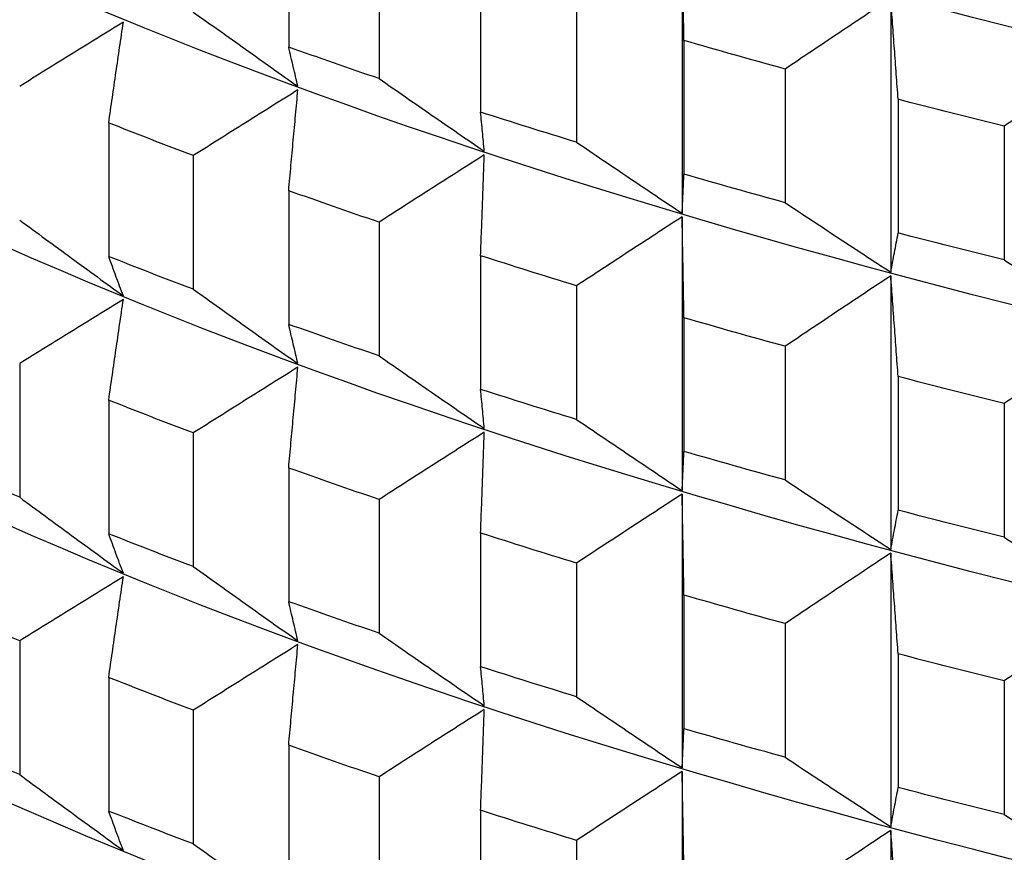
# Model space of a CAD drawing. Units: millimetres. Extents: x 62 to 427, y 82 to 422.
# Drawn here: x 124 to 126, y 98 to 100 of the extents above; entities that cross this region are included whole.
import ezdxf

# ---------------------------------------------------------------- set-up
doc = ezdxf.new("R2010")
doc.units = ezdxf.units.MM

msp = doc.modelspace()

# ---------------------------------------------------------------- linework, layer by layer
at = {"lineweight": 30, "extrusion": (0, 1, -2.22045e-16)}
for p, q in [((124.2104, 100.0257), (124.2104, 99.7517)), ((124.3957, 99.9611), (124.3957, 99.6872)), ((125.0165, 99.972), (125.0165, 99.4112)), ((124.6037, 99.8924), (124.6037, 99.6184)), ((125.4439, 99.8513), (125.4439, 99.2905)), ((124.8003, 99.8307), (124.8003, 99.5568)), ((125.0203, 99.7653), (125.0203, 99.4914)), ((125.2276, 99.7067), (125.2276, 99.4328)), ((125.459, 99.6447), (125.459, 99.3708)), ((123.8416, 99.5965), (123.8416, 99.3226)), ((125.6766, 99.5895), (125.6766, 99.3155)), ((124.015, 99.5292), (124.015, 99.2553)), ((124.2104, 99.4574), (124.2104, 99.1835)), ((124.3957, 99.3928), (124.3957, 99.1189)), ((125.0165, 99.4037), (125.0165, 98.8429)), ((124.6037, 99.3241), (124.6037, 99.0502)), ((125.4439, 99.283), (125.4439, 98.7222)), ((124.8003, 99.2625), (124.8003, 98.9886)), ((125.0203, 99.197), (125.0203, 98.9231)), ((125.2276, 99.1385), (125.2276, 98.8646)), ((123.6593, 99.103), (123.6593, 98.8291)), ((125.459, 99.0765), (125.459, 98.8026)), ((123.8416, 99.0283), (123.8416, 98.7544)), ((125.6766, 99.0212), (125.6766, 98.7473)), ((124.015, 98.961), (124.015, 98.6871)), ((124.2104, 98.8892), (124.2104, 98.6152)), ((125.0165, 98.8355), (125.0165, 98.2747)), ((124.3957, 98.8246), (124.3957, 98.5507)), ((124.6037, 98.7559), (124.6037, 98.4819)), ((125.4439, 98.7148), (125.4439, 98.154)), ((124.8003, 98.6942), (124.8003, 98.4203)), ((125.0203, 98.6288), (125.0203, 98.3549)), ((125.2276, 98.5702), (125.2276, 98.2963)), ((123.6593, 98.5347), (123.6593, 98.2608)), ((125.459, 98.5082), (125.459, 98.2343)), ((123.8416, 98.46), (123.8416, 98.1861)), ((125.6766, 98.4529), (125.6766, 98.179)), ((124.015, 98.3927), (124.015, 98.1188)), ((124.2104, 98.3209), (124.2104, 98.047)), ((125.0165, 98.2672), (125.0165, 97.7064)), ((124.3957, 98.2563), (124.3957, 97.9824)), ((124.6037, 98.1876), (124.6037, 97.9137)), ((125.4439, 98.1465), (125.4439, 97.5857)), ((124.8003, 98.126), (124.8003, 97.8521))]:
    msp.add_line(p, q, dxfattribs=at)
at = {"lineweight": 30, "extrusion": (2.24208e-44, -2.22045e-16, -1)}
for centre, major_axis, start_param, end_param in [((133.1119, 102.8699), (-11.3461, 0), -2.530727, -0.310706), ((133.1119, 102.3016), (-11.3461, 0), -2.530727, -0.310706), ((133.1119, 102.1544), (-11.5, 0), -0.867744, -0.842679), ((133.1119, 101.8805), (-11.5, 0), -0.763024, -0.737959), ((133.1119, 101.8805), (-11.5, 0), -0.867744, -0.842679), ((133.1119, 101.5862), (-11.5, 0), -0.763024, -0.737959), ((133.1119, 101.5862), (-11.5, 0), -0.867744, -0.842679), ((133.1119, 101.3123), (-11.5, 0), -0.763024, -0.737959), ((133.1119, 100.744), (-11.5, 0), -0.605945, -0.580879), ((133.1119, 101.3123), (-11.5, 0), -0.867744, -0.842679), ((133.1119, 101.0179), (-11.5, 0), -0.763024, -0.737959), ((133.1119, 100.4497), (-11.5, 0), -0.605945, -0.580879), ((133.1119, 101.0179), (-11.5, 0), -0.867744, -0.842679), ((133.1119, 100.744), (-11.5, 0), -0.763024, -0.737959), ((133.1119, 99.4603), (-11.3461, 0), -2.530727, -0.310706), ((133.1119, 100.1758), (-11.5, 0), -0.605945, -0.580879), ((133.1119, 100.744), (-11.5, 0), -0.867744, -0.842679), ((133.1119, 100.4497), (-11.5, 0), -0.763024, -0.737959)]:
    msp.add_ellipse(centre, major_axis=major_axis, ratio=0.292372, start_param=start_param, end_param=end_param, dxfattribs=at)
at = {"lineweight": 30, "extrusion": (1.12104e-44, -2.22045e-16, -1)}
for centre in [(133.1119, 101.7334), (133.1119, 101.1651), (133.1119, 100.5968), (133.1119, 100.0286)]:
    msp.add_ellipse(centre, major_axis=(-11.3461, 0), ratio=0.292372, start_param=-2.530727, end_param=-0.310706, dxfattribs=at)
at = {"lineweight": 30, "extrusion": (0, -2.22045e-16, -1)}
for centre, start_param, end_param in [((133.1119, 102.1544), -0.815384, -0.790319), ((133.1119, 101.5862), -0.658305, -0.633239), ((133.1119, 101.8805), -0.815384, -0.790319), ((133.1119, 101.3123), -0.658305, -0.633239), ((133.1119, 101.5862), -0.815384, -0.790319), ((133.1119, 101.0179), -0.658305, -0.633239), ((133.1119, 101.3123), -0.815384, -0.790319), ((133.1119, 100.744), -0.658305, -0.633239), ((133.1119, 101.0179), -0.815384, -0.790319), ((133.1119, 100.4497), -0.658305, -0.633239), ((133.1119, 100.744), -0.815384, -0.790319), ((133.1119, 100.1758), -0.658305, -0.633239)]:
    msp.add_ellipse(centre, major_axis=(-11.5, 0), ratio=0.292372, start_param=start_param, end_param=end_param, dxfattribs=at)
at = {"lineweight": 30, "extrusion": (-2.24208e-44, -2.22045e-16, -1)}
for centre in [(133.1119, 101.8805), (133.1119, 101.5862), (133.1119, 101.3123), (133.1119, 101.0179), (133.1119, 100.744), (133.1119, 100.4497)]:
    msp.add_ellipse(centre, major_axis=(-11.5, 0), ratio=0.292372, start_param=-0.710664, end_param=-0.685599, dxfattribs=at)
at = {"lineweight": 30}
for points, knots in [([(125.0203, 99.7653), (125.0199, 99.7825), (125.0196, 99.7998), (125.0193, 99.817), (125.019, 99.8343), (125.0187, 99.8515), (125.0184, 99.8688), (125.0181, 99.886), (125.0177, 99.9032), (125.0174, 99.9204), (125.0171, 99.9376), (125.0168, 99.9548), (125.0165, 99.972)], [0, 0, 0, 0, 0.0658085, 0.0658085, 0.0658085, 0.1316229, 0.1316229, 0.1316229, 0.1974428, 0.1974428, 0.1974428, 0.2632676, 0.2632676, 0.2632676, 0.2632676]), ([(125.6766, 99.8838), (125.6945, 99.8721), (125.7125, 99.8605), (125.7304, 99.8489), (125.7484, 99.8373), (125.7664, 99.8257), (125.7843, 99.8141), (125.8023, 99.8025), (125.8203, 99.7909), (125.8383, 99.7794), (125.8563, 99.7678), (125.8744, 99.7563), (125.8924, 99.7447)], [0, 0, 0, 0, 0.0658085, 0.0658085, 0.0658085, 0.1316229, 0.1316229, 0.1316229, 0.1974428, 0.1974428, 0.1974428, 0.2632676, 0.2632676, 0.2632676, 0.2632676]), ([(125.4439, 99.8513), (125.4259, 99.8393), (125.4078, 99.8273), (125.3898, 99.8153), (125.3717, 99.8033), (125.3537, 99.7912), (125.3356, 99.7792), (125.3176, 99.7671), (125.2996, 99.7551), (125.2816, 99.743), (125.2636, 99.7309), (125.2456, 99.7188), (125.2276, 99.7067)], [0, 0, 0, 0, 0.0658248, 0.0658248, 0.0658248, 0.1316447, 0.1316447, 0.1316447, 0.1974591, 0.1974591, 0.1974591, 0.2632676, 0.2632676, 0.2632676, 0.2632676]), ([(125.459, 99.6447), (125.4578, 99.662), (125.4565, 99.6792), (125.4553, 99.6965), (125.454, 99.7137), (125.4527, 99.7309), (125.4515, 99.7481), (125.4502, 99.7654), (125.449, 99.7826), (125.4477, 99.7997), (125.4465, 99.8169), (125.4452, 99.8341), (125.4439, 99.8513)], [0, 0, 0, 0, 0.0658085, 0.0658085, 0.0658085, 0.1316229, 0.1316229, 0.1316229, 0.1974428, 0.1974428, 0.1974428, 0.2632676, 0.2632676, 0.2632676, 0.2632676]), ([(124.015, 99.8236), (124.0328, 99.8108), (124.0507, 99.7981), (124.0685, 99.7854), (124.0863, 99.7727), (124.1042, 99.76), (124.122, 99.7473), (124.1399, 99.7346), (124.1577, 99.7219), (124.1756, 99.7092), (124.1935, 99.6966), (124.2114, 99.6839), (124.2293, 99.6713)], [0, 0, 0, 0, 0.0658085, 0.0658085, 0.0658085, 0.1316229, 0.1316229, 0.1316229, 0.1974428, 0.1974428, 0.1974428, 0.2632676, 0.2632676, 0.2632676, 0.2632676]), ([(123.8717, 99.8026), (123.8539, 99.7917), (123.8362, 99.7808), (123.8185, 99.7699), (123.8008, 99.759), (123.783, 99.748), (123.7653, 99.7371), (123.7476, 99.7262), (123.73, 99.7152), (123.7123, 99.7042), (123.6946, 99.6932), (123.6769, 99.6822), (123.6593, 99.6712)], [0, 0, 0, 0, 0.0658248, 0.0658248, 0.0658248, 0.1316447, 0.1316447, 0.1316447, 0.1974591, 0.1974591, 0.1974591, 0.2632676, 0.2632676, 0.2632676, 0.2632676]), ([(123.8416, 99.5965), (123.8441, 99.6137), (123.8466, 99.631), (123.8491, 99.6481), (123.8516, 99.6653), (123.8541, 99.6825), (123.8566, 99.6997), (123.8591, 99.7169), (123.8616, 99.734), (123.8641, 99.7512), (123.8666, 99.7683), (123.8692, 99.7855), (123.8717, 99.8026)], [0, 0, 0, 0, 0.0658085, 0.0658085, 0.0658085, 0.1316229, 0.1316229, 0.1316229, 0.1974428, 0.1974428, 0.1974428, 0.2632676, 0.2632676, 0.2632676, 0.2632676]), ([(124.2293, 99.6713), (124.2277, 99.6779), (124.2261, 99.6846), (124.2246, 99.6913), (124.223, 99.6979), (124.2214, 99.7046), (124.2198, 99.7113), (124.2183, 99.718), (124.2167, 99.7247), (124.2151, 99.7315), (124.2136, 99.7382), (124.212, 99.745), (124.2104, 99.7517)], [0, 0, 0, 0, 0.0658248, 0.0658248, 0.0658248, 0.1316447, 0.1316447, 0.1316447, 0.1974591, 0.1974591, 0.1974591, 0.2632676, 0.2632676, 0.2632676, 0.2632676]), ([(125.8924, 99.7373), (125.8744, 99.725), (125.8563, 99.7128), (125.8383, 99.7005), (125.8203, 99.6882), (125.8023, 99.6759), (125.7843, 99.6635), (125.7664, 99.6512), (125.7484, 99.6389), (125.7304, 99.6265), (125.7125, 99.6142), (125.6945, 99.6018), (125.6766, 99.5895)], [0, 0, 0, 0, 0.0658248, 0.0658248, 0.0658248, 0.1316447, 0.1316447, 0.1316447, 0.1974591, 0.1974591, 0.1974591, 0.2632676, 0.2632676, 0.2632676, 0.2632676]), ([(124.3957, 99.6872), (124.4136, 99.6747), (124.4315, 99.6623), (124.4495, 99.6498), (124.4674, 99.6374), (124.4854, 99.6249), (124.5033, 99.6125), (124.5213, 99.6001), (124.5393, 99.5877), (124.5572, 99.5753), (124.5752, 99.563), (124.5932, 99.5506), (124.6112, 99.5382)], [0, 0, 0, 0, 0.0658085, 0.0658085, 0.0658085, 0.1316229, 0.1316229, 0.1316229, 0.1974428, 0.1974428, 0.1974428, 0.2632676, 0.2632676, 0.2632676, 0.2632676]), ([(124.2293, 99.6639), (124.2114, 99.6527), (124.1935, 99.6415), (124.1756, 99.6303), (124.1577, 99.6191), (124.1399, 99.6079), (124.122, 99.5967), (124.1042, 99.5855), (124.0863, 99.5743), (124.0685, 99.563), (124.0507, 99.5518), (124.0328, 99.5405), (124.015, 99.5292)], [0, 0, 0, 0, 0.0658248, 0.0658248, 0.0658248, 0.1316447, 0.1316447, 0.1316447, 0.1974591, 0.1974591, 0.1974591, 0.2632676, 0.2632676, 0.2632676, 0.2632676]), ([(124.2104, 99.4574), (124.212, 99.4747), (124.2136, 99.4919), (124.2151, 99.5091), (124.2167, 99.5263), (124.2183, 99.5436), (124.2198, 99.5608), (124.2214, 99.578), (124.223, 99.5952), (124.2246, 99.6123), (124.2261, 99.6295), (124.2277, 99.6467), (124.2293, 99.6639)], [0, 0, 0, 0, 0.0658085, 0.0658085, 0.0658085, 0.1316229, 0.1316229, 0.1316229, 0.1974428, 0.1974428, 0.1974428, 0.2632676, 0.2632676, 0.2632676, 0.2632676]), ([(124.6112, 99.5382), (124.6106, 99.5448), (124.61, 99.5515), (124.6093, 99.5581), (124.6087, 99.5648), (124.6081, 99.5714), (124.6075, 99.5781), (124.6068, 99.5848), (124.6062, 99.5915), (124.6056, 99.5982), (124.6049, 99.605), (124.6043, 99.6117), (124.6037, 99.6184)], [0, 0, 0, 0, 0.0658248, 0.0658248, 0.0658248, 0.1316447, 0.1316447, 0.1316447, 0.1974591, 0.1974591, 0.1974591, 0.2632676, 0.2632676, 0.2632676, 0.2632676]), ([(124.8003, 99.5568), (124.8182, 99.5446), (124.8362, 99.5324), (124.8542, 99.5203), (124.8722, 99.5081), (124.8902, 99.496), (124.9082, 99.4838), (124.9263, 99.4717), (124.9443, 99.4596), (124.9623, 99.4474), (124.9804, 99.4353), (124.9984, 99.4232), (125.0165, 99.4112)], [0, 0, 0, 0, 0.0658085, 0.0658085, 0.0658085, 0.1316229, 0.1316229, 0.1316229, 0.1974428, 0.1974428, 0.1974428, 0.2632676, 0.2632676, 0.2632676, 0.2632676]), ([(124.6112, 99.5308), (124.5932, 99.5193), (124.5752, 99.5079), (124.5572, 99.4964), (124.5393, 99.485), (124.5213, 99.4735), (124.5033, 99.462), (124.4854, 99.4505), (124.4674, 99.439), (124.4495, 99.4275), (124.4315, 99.4159), (124.4136, 99.4044), (124.3957, 99.3928)], [0, 0, 0, 0, 0.0658248, 0.0658248, 0.0658248, 0.1316447, 0.1316447, 0.1316447, 0.1974591, 0.1974591, 0.1974591, 0.2632676, 0.2632676, 0.2632676, 0.2632676]), ([(124.6037, 99.3241), (124.6043, 99.3414), (124.6049, 99.3586), (124.6056, 99.3759), (124.6062, 99.3931), (124.6068, 99.4104), (124.6075, 99.4276), (124.6081, 99.4448), (124.6087, 99.462), (124.6093, 99.4792), (124.61, 99.4964), (124.6106, 99.5136), (124.6112, 99.5308)], [0, 0, 0, 0, 0.0658085, 0.0658085, 0.0658085, 0.1316229, 0.1316229, 0.1316229, 0.1974428, 0.1974428, 0.1974428, 0.2632676, 0.2632676, 0.2632676, 0.2632676]), ([(125.0165, 99.4112), (125.0168, 99.4178), (125.0171, 99.4244), (125.0174, 99.4311), (125.0177, 99.4377), (125.0181, 99.4444), (125.0184, 99.4511), (125.0187, 99.4577), (125.019, 99.4644), (125.0193, 99.4712), (125.0196, 99.4779), (125.0199, 99.4846), (125.0203, 99.4914)], [0, 0, 0, 0, 0.0658248, 0.0658248, 0.0658248, 0.1316447, 0.1316447, 0.1316447, 0.1974591, 0.1974591, 0.1974591, 0.2632676, 0.2632676, 0.2632676, 0.2632676]), ([(125.2276, 99.4328), (125.2456, 99.4209), (125.2636, 99.409), (125.2816, 99.3971), (125.2996, 99.3852), (125.3176, 99.3733), (125.3356, 99.3615), (125.3537, 99.3496), (125.3717, 99.3378), (125.3898, 99.3259), (125.4078, 99.3141), (125.4259, 99.3023), (125.4439, 99.2905)], [0, 0, 0, 0, 0.0658085, 0.0658085, 0.0658085, 0.1316229, 0.1316229, 0.1316229, 0.1974428, 0.1974428, 0.1974428, 0.2632676, 0.2632676, 0.2632676, 0.2632676]), ([(123.6593, 99.3973), (123.6769, 99.3843), (123.6946, 99.3713), (123.7123, 99.3583), (123.73, 99.3453), (123.7476, 99.3324), (123.7653, 99.3194), (123.783, 99.3064), (123.8008, 99.2935), (123.8185, 99.2806), (123.8362, 99.2676), (123.8539, 99.2547), (123.8717, 99.2418)], [0, 0, 0, 0, 0.0658085, 0.0658085, 0.0658085, 0.1316229, 0.1316229, 0.1316229, 0.1974428, 0.1974428, 0.1974428, 0.2632676, 0.2632676, 0.2632676, 0.2632676]), ([(125.0165, 99.4037), (124.9984, 99.392), (124.9804, 99.3803), (124.9623, 99.3685), (124.9443, 99.3568), (124.9263, 99.345), (124.9082, 99.3333), (124.8902, 99.3215), (124.8722, 99.3097), (124.8542, 99.2979), (124.8362, 99.2861), (124.8182, 99.2743), (124.8003, 99.2625)], [0, 0, 0, 0, 0.0658248, 0.0658248, 0.0658248, 0.1316447, 0.1316447, 0.1316447, 0.1974591, 0.1974591, 0.1974591, 0.2632676, 0.2632676, 0.2632676, 0.2632676]), ([(125.0203, 99.197), (125.0199, 99.2143), (125.0196, 99.2316), (125.0193, 99.2488), (125.019, 99.266), (125.0187, 99.2833), (125.0184, 99.3005), (125.0181, 99.3177), (125.0177, 99.3349), (125.0174, 99.3521), (125.0171, 99.3693), (125.0168, 99.3865), (125.0165, 99.4037)], [0, 0, 0, 0, 0.0658085, 0.0658085, 0.0658085, 0.1316229, 0.1316229, 0.1316229, 0.1974428, 0.1974428, 0.1974428, 0.2632676, 0.2632676, 0.2632676, 0.2632676]), ([(125.4439, 99.2905), (125.4452, 99.2971), (125.4465, 99.3037), (125.4477, 99.3104), (125.449, 99.3171), (125.4502, 99.3237), (125.4515, 99.3304), (125.4527, 99.3371), (125.454, 99.3439), (125.4553, 99.3506), (125.4565, 99.3573), (125.4578, 99.3641), (125.459, 99.3708)], [0, 0, 0, 0, 0.0658248, 0.0658248, 0.0658248, 0.1316447, 0.1316447, 0.1316447, 0.1974591, 0.1974591, 0.1974591, 0.2632676, 0.2632676, 0.2632676, 0.2632676]), ([(123.8717, 99.2418), (123.8692, 99.2485), (123.8666, 99.2551), (123.8641, 99.2618), (123.8616, 99.2685), (123.8591, 99.2753), (123.8566, 99.282), (123.8541, 99.2887), (123.8516, 99.2955), (123.8491, 99.3023), (123.8466, 99.309), (123.8441, 99.3158), (123.8416, 99.3226)], [0, 0, 0, 0, 0.0658248, 0.0658248, 0.0658248, 0.1316447, 0.1316447, 0.1316447, 0.1974591, 0.1974591, 0.1974591, 0.2632676, 0.2632676, 0.2632676, 0.2632676]), ([(125.6766, 99.3155), (125.6945, 99.3039), (125.7125, 99.2923), (125.7304, 99.2806), (125.7484, 99.269), (125.7664, 99.2574), (125.7843, 99.2458), (125.8023, 99.2343), (125.8203, 99.2227), (125.8383, 99.2111), (125.8563, 99.1996), (125.8744, 99.188), (125.8924, 99.1765)], [0, 0, 0, 0, 0.0658085, 0.0658085, 0.0658085, 0.1316229, 0.1316229, 0.1316229, 0.1974428, 0.1974428, 0.1974428, 0.2632676, 0.2632676, 0.2632676, 0.2632676]), ([(125.4439, 99.283), (125.4259, 99.271), (125.4078, 99.259), (125.3898, 99.247), (125.3717, 99.235), (125.3537, 99.223), (125.3356, 99.2109), (125.3176, 99.1989), (125.2996, 99.1868), (125.2816, 99.1747), (125.2636, 99.1627), (125.2456, 99.1506), (125.2276, 99.1385)], [0, 0, 0, 0, 0.0658248, 0.0658248, 0.0658248, 0.1316447, 0.1316447, 0.1316447, 0.1974591, 0.1974591, 0.1974591, 0.2632676, 0.2632676, 0.2632676, 0.2632676]), ([(125.459, 99.0765), (125.4578, 99.0937), (125.4565, 99.111), (125.4553, 99.1282), (125.454, 99.1455), (125.4527, 99.1627), (125.4515, 99.1799), (125.4502, 99.1971), (125.449, 99.2143), (125.4477, 99.2315), (125.4465, 99.2487), (125.4452, 99.2659), (125.4439, 99.283)], [0, 0, 0, 0, 0.0658085, 0.0658085, 0.0658085, 0.1316229, 0.1316229, 0.1316229, 0.1974428, 0.1974428, 0.1974428, 0.2632676, 0.2632676, 0.2632676, 0.2632676]), ([(124.015, 99.2553), (124.0328, 99.2426), (124.0507, 99.2298), (124.0685, 99.2171), (124.0863, 99.2044), (124.1042, 99.1917), (124.122, 99.179), (124.1399, 99.1663), (124.1577, 99.1537), (124.1756, 99.141), (124.1935, 99.1283), (124.2114, 99.1157), (124.2293, 99.1031)], [0, 0, 0, 0, 0.0658085, 0.0658085, 0.0658085, 0.1316229, 0.1316229, 0.1316229, 0.1974428, 0.1974428, 0.1974428, 0.2632676, 0.2632676, 0.2632676, 0.2632676]), ([(123.8717, 99.2344), (123.8539, 99.2235), (123.8362, 99.2126), (123.8185, 99.2016), (123.8008, 99.1907), (123.783, 99.1798), (123.7653, 99.1688), (123.7476, 99.1579), (123.73, 99.1469), (123.7123, 99.136), (123.6946, 99.125), (123.6769, 99.114), (123.6593, 99.103)], [0, 0, 0, 0, 0.0658248, 0.0658248, 0.0658248, 0.1316447, 0.1316447, 0.1316447, 0.1974591, 0.1974591, 0.1974591, 0.2632676, 0.2632676, 0.2632676, 0.2632676]), ([(123.8416, 99.0283), (123.8441, 99.0455), (123.8466, 99.0627), (123.8491, 99.0799), (123.8516, 99.0971), (123.8541, 99.1143), (123.8566, 99.1314), (123.8591, 99.1486), (123.8616, 99.1658), (123.8641, 99.1829), (123.8666, 99.2001), (123.8692, 99.2172), (123.8717, 99.2344)], [0, 0, 0, 0, 0.0658085, 0.0658085, 0.0658085, 0.1316229, 0.1316229, 0.1316229, 0.1974428, 0.1974428, 0.1974428, 0.2632676, 0.2632676, 0.2632676, 0.2632676]), ([(124.2293, 99.1031), (124.2277, 99.1097), (124.2261, 99.1163), (124.2246, 99.123), (124.223, 99.1297), (124.2214, 99.1364), (124.2198, 99.1431), (124.2183, 99.1498), (124.2167, 99.1565), (124.2151, 99.1632), (124.2136, 99.17), (124.212, 99.1767), (124.2104, 99.1835)], [0, 0, 0, 0, 0.0658248, 0.0658248, 0.0658248, 0.1316447, 0.1316447, 0.1316447, 0.1974591, 0.1974591, 0.1974591, 0.2632676, 0.2632676, 0.2632676, 0.2632676]), ([(125.8924, 99.1691), (125.8744, 99.1568), (125.8563, 99.1445), (125.8383, 99.1322), (125.8203, 99.1199), (125.8023, 99.1076), (125.7843, 99.0953), (125.7664, 99.083), (125.7484, 99.0706), (125.7304, 99.0583), (125.7125, 99.0459), (125.6945, 99.0336), (125.6766, 99.0212)], [0, 0, 0, 0, 0.0658248, 0.0658248, 0.0658248, 0.1316447, 0.1316447, 0.1316447, 0.1974591, 0.1974591, 0.1974591, 0.2632676, 0.2632676, 0.2632676, 0.2632676]), ([(124.3957, 99.1189), (124.4136, 99.1065), (124.4315, 99.094), (124.4495, 99.0816), (124.4674, 99.0691), (124.4854, 99.0567), (124.5033, 99.0443), (124.5213, 99.0319), (124.5393, 99.0195), (124.5572, 99.0071), (124.5752, 98.9947), (124.5932, 98.9823), (124.6112, 98.97)], [0, 0, 0, 0, 0.0658085, 0.0658085, 0.0658085, 0.1316229, 0.1316229, 0.1316229, 0.1974428, 0.1974428, 0.1974428, 0.2632676, 0.2632676, 0.2632676, 0.2632676]), ([(124.2293, 99.0956), (124.2114, 99.0845), (124.1935, 99.0733), (124.1756, 99.0621), (124.1577, 99.0509), (124.1399, 99.0397), (124.122, 99.0285), (124.1042, 99.0172), (124.0863, 99.006), (124.0685, 98.9948), (124.0507, 98.9835), (124.0328, 98.9722), (124.015, 98.961)], [0, 0, 0, 0, 0.0658248, 0.0658248, 0.0658248, 0.1316447, 0.1316447, 0.1316447, 0.1974591, 0.1974591, 0.1974591, 0.2632676, 0.2632676, 0.2632676, 0.2632676]), ([(124.2104, 98.8892), (124.212, 98.9064), (124.2136, 98.9236), (124.2151, 98.9409), (124.2167, 98.9581), (124.2183, 98.9753), (124.2198, 98.9925), (124.2214, 99.0097), (124.223, 99.0269), (124.2246, 99.0441), (124.2261, 99.0613), (124.2277, 99.0785), (124.2293, 99.0956)], [0, 0, 0, 0, 0.0658085, 0.0658085, 0.0658085, 0.1316229, 0.1316229, 0.1316229, 0.1974428, 0.1974428, 0.1974428, 0.2632676, 0.2632676, 0.2632676, 0.2632676]), ([(124.6112, 98.97), (124.6106, 98.9766), (124.61, 98.9832), (124.6093, 98.9899), (124.6087, 98.9965), (124.6081, 99.0032), (124.6075, 99.0099), (124.6068, 99.0166), (124.6062, 99.0233), (124.6056, 99.03), (124.6049, 99.0367), (124.6043, 99.0434), (124.6037, 99.0502)], [0, 0, 0, 0, 0.0658248, 0.0658248, 0.0658248, 0.1316447, 0.1316447, 0.1316447, 0.1974591, 0.1974591, 0.1974591, 0.2632676, 0.2632676, 0.2632676, 0.2632676]), ([(124.8003, 98.9886), (124.8182, 98.9764), (124.8362, 98.9642), (124.8542, 98.952), (124.8722, 98.9399), (124.8902, 98.9277), (124.9082, 98.9156), (124.9263, 98.9034), (124.9443, 98.8913), (124.9623, 98.8792), (124.9804, 98.8671), (124.9984, 98.855), (125.0165, 98.8429)], [0, 0, 0, 0, 0.0658085, 0.0658085, 0.0658085, 0.1316229, 0.1316229, 0.1316229, 0.1974428, 0.1974428, 0.1974428, 0.2632676, 0.2632676, 0.2632676, 0.2632676]), ([(124.6112, 98.9625), (124.5932, 98.9511), (124.5752, 98.9396), (124.5572, 98.9282), (124.5393, 98.9167), (124.5213, 98.9052), (124.5033, 98.8937), (124.4854, 98.8822), (124.4674, 98.8707), (124.4495, 98.8592), (124.4315, 98.8477), (124.4136, 98.8361), (124.3957, 98.8246)], [0, 0, 0, 0, 0.0658248, 0.0658248, 0.0658248, 0.1316447, 0.1316447, 0.1316447, 0.1974591, 0.1974591, 0.1974591, 0.2632676, 0.2632676, 0.2632676, 0.2632676]), ([(124.6037, 98.7559), (124.6043, 98.7731), (124.6049, 98.7904), (124.6056, 98.8076), (124.6062, 98.8249), (124.6068, 98.8421), (124.6075, 98.8593), (124.6081, 98.8765), (124.6087, 98.8938), (124.6093, 98.911), (124.61, 98.9282), (124.6106, 98.9453), (124.6112, 98.9625)], [0, 0, 0, 0, 0.0658085, 0.0658085, 0.0658085, 0.1316229, 0.1316229, 0.1316229, 0.1974428, 0.1974428, 0.1974428, 0.2632676, 0.2632676, 0.2632676, 0.2632676]), ([(125.0165, 98.8429), (125.0168, 98.8495), (125.0171, 98.8562), (125.0174, 98.8628), (125.0177, 98.8695), (125.0181, 98.8761), (125.0184, 98.8828), (125.0187, 98.8895), (125.019, 98.8962), (125.0193, 98.9029), (125.0196, 98.9096), (125.0199, 98.9164), (125.0203, 98.9231)], [0, 0, 0, 0, 0.0658248, 0.0658248, 0.0658248, 0.1316447, 0.1316447, 0.1316447, 0.1974591, 0.1974591, 0.1974591, 0.2632676, 0.2632676, 0.2632676, 0.2632676]), ([(125.2276, 98.8646), (125.2456, 98.8526), (125.2636, 98.8407), (125.2816, 98.8289), (125.2996, 98.817), (125.3176, 98.8051), (125.3356, 98.7932), (125.3537, 98.7814), (125.3717, 98.7695), (125.3898, 98.7577), (125.4078, 98.7458), (125.4259, 98.734), (125.4439, 98.7222)], [0, 0, 0, 0, 0.0658085, 0.0658085, 0.0658085, 0.1316229, 0.1316229, 0.1316229, 0.1974428, 0.1974428, 0.1974428, 0.2632676, 0.2632676, 0.2632676, 0.2632676]), ([(123.6593, 98.8291), (123.6769, 98.8161), (123.6946, 98.8031), (123.7123, 98.7901), (123.73, 98.7771), (123.7476, 98.7641), (123.7653, 98.7511), (123.783, 98.7382), (123.8008, 98.7252), (123.8185, 98.7123), (123.8362, 98.6994), (123.8539, 98.6865), (123.8717, 98.6735)], [0, 0, 0, 0, 0.0658085, 0.0658085, 0.0658085, 0.1316229, 0.1316229, 0.1316229, 0.1974428, 0.1974428, 0.1974428, 0.2632676, 0.2632676, 0.2632676, 0.2632676]), ([(125.0165, 98.8355), (124.9984, 98.8238), (124.9804, 98.812), (124.9623, 98.8003), (124.9443, 98.7885), (124.9263, 98.7768), (124.9082, 98.765), (124.8902, 98.7532), (124.8722, 98.7415), (124.8542, 98.7297), (124.8362, 98.7179), (124.8182, 98.7061), (124.8003, 98.6942)], [0, 0, 0, 0, 0.0658248, 0.0658248, 0.0658248, 0.1316447, 0.1316447, 0.1316447, 0.1974591, 0.1974591, 0.1974591, 0.2632676, 0.2632676, 0.2632676, 0.2632676]), ([(125.0203, 98.6288), (125.0199, 98.646), (125.0196, 98.6633), (125.0193, 98.6805), (125.019, 98.6978), (125.0187, 98.715), (125.0184, 98.7322), (125.0181, 98.7495), (125.0177, 98.7667), (125.0174, 98.7839), (125.0171, 98.8011), (125.0168, 98.8183), (125.0165, 98.8355)], [0, 0, 0, 0, 0.0658085, 0.0658085, 0.0658085, 0.1316229, 0.1316229, 0.1316229, 0.1974428, 0.1974428, 0.1974428, 0.2632676, 0.2632676, 0.2632676, 0.2632676]), ([(125.4439, 98.7222), (125.4452, 98.7288), (125.4465, 98.7355), (125.4477, 98.7422), (125.449, 98.7488), (125.4502, 98.7555), (125.4515, 98.7622), (125.4527, 98.7689), (125.454, 98.7756), (125.4553, 98.7823), (125.4565, 98.7891), (125.4578, 98.7958), (125.459, 98.8026)], [0, 0, 0, 0, 0.0658248, 0.0658248, 0.0658248, 0.1316447, 0.1316447, 0.1316447, 0.1974591, 0.1974591, 0.1974591, 0.2632676, 0.2632676, 0.2632676, 0.2632676]), ([(123.8717, 98.6735), (123.8692, 98.6802), (123.8666, 98.6869), (123.8641, 98.6936), (123.8616, 98.7003), (123.8591, 98.707), (123.8566, 98.7137), (123.8541, 98.7205), (123.8516, 98.7272), (123.8491, 98.734), (123.8466, 98.7408), (123.8441, 98.7476), (123.8416, 98.7544)], [0, 0, 0, 0, 0.0658248, 0.0658248, 0.0658248, 0.1316447, 0.1316447, 0.1316447, 0.1974591, 0.1974591, 0.1974591, 0.2632676, 0.2632676, 0.2632676, 0.2632676]), ([(125.6766, 98.7473), (125.6945, 98.7356), (125.7125, 98.724), (125.7304, 98.7124), (125.7484, 98.7008), (125.7664, 98.6892), (125.7843, 98.6776), (125.8023, 98.666), (125.8203, 98.6544), (125.8383, 98.6429), (125.8563, 98.6313), (125.8744, 98.6198), (125.8924, 98.6082)], [0, 0, 0, 0, 0.0658085, 0.0658085, 0.0658085, 0.1316229, 0.1316229, 0.1316229, 0.1974428, 0.1974428, 0.1974428, 0.2632676, 0.2632676, 0.2632676, 0.2632676]), ([(125.4439, 98.7148), (125.4259, 98.7028), (125.4078, 98.6908), (125.3898, 98.6788), (125.3717, 98.6668), (125.3537, 98.6547), (125.3356, 98.6427), (125.3176, 98.6306), (125.2996, 98.6186), (125.2816, 98.6065), (125.2636, 98.5944), (125.2456, 98.5823), (125.2276, 98.5702)], [0, 0, 0, 0, 0.0658248, 0.0658248, 0.0658248, 0.1316447, 0.1316447, 0.1316447, 0.1974591, 0.1974591, 0.1974591, 0.2632676, 0.2632676, 0.2632676, 0.2632676]), ([(125.459, 98.5082), (125.4578, 98.5255), (125.4565, 98.5427), (125.4553, 98.56), (125.454, 98.5772), (125.4527, 98.5944), (125.4515, 98.6116), (125.4502, 98.6288), (125.449, 98.6461), (125.4477, 98.6632), (125.4465, 98.6804), (125.4452, 98.6976), (125.4439, 98.7148)], [0, 0, 0, 0, 0.0658085, 0.0658085, 0.0658085, 0.1316229, 0.1316229, 0.1316229, 0.1974428, 0.1974428, 0.1974428, 0.2632676, 0.2632676, 0.2632676, 0.2632676]), ([(124.015, 98.6871), (124.0328, 98.6743), (124.0507, 98.6616), (124.0685, 98.6489), (124.0863, 98.6362), (124.1042, 98.6235), (124.122, 98.6108), (124.1399, 98.5981), (124.1577, 98.5854), (124.1756, 98.5727), (124.1935, 98.5601), (124.2114, 98.5474), (124.2293, 98.5348)], [0, 0, 0, 0, 0.0658085, 0.0658085, 0.0658085, 0.1316229, 0.1316229, 0.1316229, 0.1974428, 0.1974428, 0.1974428, 0.2632676, 0.2632676, 0.2632676, 0.2632676]), ([(123.8717, 98.6661), (123.8539, 98.6552), (123.8362, 98.6443), (123.8185, 98.6334), (123.8008, 98.6225), (123.783, 98.6115), (123.7653, 98.6006), (123.7476, 98.5896), (123.73, 98.5787), (123.7123, 98.5677), (123.6946, 98.5567), (123.6769, 98.5457), (123.6593, 98.5347)], [0, 0, 0, 0, 0.0658248, 0.0658248, 0.0658248, 0.1316447, 0.1316447, 0.1316447, 0.1974591, 0.1974591, 0.1974591, 0.2632676, 0.2632676, 0.2632676, 0.2632676]), ([(123.8416, 98.46), (123.8441, 98.4772), (123.8466, 98.4944), (123.8491, 98.5116), (123.8516, 98.5288), (123.8541, 98.546), (123.8566, 98.5632), (123.8591, 98.5804), (123.8616, 98.5975), (123.8641, 98.6147), (123.8666, 98.6318), (123.8692, 98.649), (123.8717, 98.6661)], [0, 0, 0, 0, 0.0658085, 0.0658085, 0.0658085, 0.1316229, 0.1316229, 0.1316229, 0.1974428, 0.1974428, 0.1974428, 0.2632676, 0.2632676, 0.2632676, 0.2632676]), ([(124.2293, 98.5348), (124.2277, 98.5414), (124.2261, 98.5481), (124.2246, 98.5548), (124.223, 98.5614), (124.2214, 98.5681), (124.2198, 98.5748), (124.2183, 98.5815), (124.2167, 98.5882), (124.2151, 98.595), (124.2136, 98.6017), (124.212, 98.6085), (124.2104, 98.6152)], [0, 0, 0, 0, 0.0658248, 0.0658248, 0.0658248, 0.1316447, 0.1316447, 0.1316447, 0.1974591, 0.1974591, 0.1974591, 0.2632676, 0.2632676, 0.2632676, 0.2632676]), ([(125.8924, 98.6008), (125.8744, 98.5885), (125.8563, 98.5763), (125.8383, 98.564), (125.8203, 98.5517), (125.8023, 98.5394), (125.7843, 98.527), (125.7664, 98.5147), (125.7484, 98.5024), (125.7304, 98.49), (125.7125, 98.4777), (125.6945, 98.4653), (125.6766, 98.4529)], [0, 0, 0, 0, 0.0658248, 0.0658248, 0.0658248, 0.1316447, 0.1316447, 0.1316447, 0.1974591, 0.1974591, 0.1974591, 0.2632676, 0.2632676, 0.2632676, 0.2632676]), ([(124.3957, 98.5507), (124.4136, 98.5382), (124.4315, 98.5258), (124.4495, 98.5133), (124.4674, 98.5009), (124.4854, 98.4884), (124.5033, 98.476), (124.5213, 98.4636), (124.5393, 98.4512), (124.5572, 98.4388), (124.5752, 98.4264), (124.5932, 98.4141), (124.6112, 98.4017)], [0, 0, 0, 0, 0.0658085, 0.0658085, 0.0658085, 0.1316229, 0.1316229, 0.1316229, 0.1974428, 0.1974428, 0.1974428, 0.2632676, 0.2632676, 0.2632676, 0.2632676]), ([(124.2293, 98.5274), (124.2114, 98.5162), (124.1935, 98.505), (124.1756, 98.4938), (124.1577, 98.4826), (124.1399, 98.4714), (124.122, 98.4602), (124.1042, 98.449), (124.0863, 98.4378), (124.0685, 98.4265), (124.0507, 98.4153), (124.0328, 98.404), (124.015, 98.3927)], [0, 0, 0, 0, 0.0658248, 0.0658248, 0.0658248, 0.1316447, 0.1316447, 0.1316447, 0.1974591, 0.1974591, 0.1974591, 0.2632676, 0.2632676, 0.2632676, 0.2632676]), ([(124.2104, 98.3209), (124.212, 98.3381), (124.2136, 98.3554), (124.2151, 98.3726), (124.2167, 98.3898), (124.2183, 98.4071), (124.2198, 98.4243), (124.2214, 98.4415), (124.223, 98.4587), (124.2246, 98.4758), (124.2261, 98.493), (124.2277, 98.5102), (124.2293, 98.5274)], [0, 0, 0, 0, 0.0658085, 0.0658085, 0.0658085, 0.1316229, 0.1316229, 0.1316229, 0.1974428, 0.1974428, 0.1974428, 0.2632676, 0.2632676, 0.2632676, 0.2632676]), ([(124.6112, 98.4017), (124.6106, 98.4083), (124.61, 98.415), (124.6093, 98.4216), (124.6087, 98.4283), (124.6081, 98.4349), (124.6075, 98.4416), (124.6068, 98.4483), (124.6062, 98.455), (124.6056, 98.4617), (124.6049, 98.4685), (124.6043, 98.4752), (124.6037, 98.4819)], [0, 0, 0, 0, 0.0658248, 0.0658248, 0.0658248, 0.1316447, 0.1316447, 0.1316447, 0.1974591, 0.1974591, 0.1974591, 0.2632676, 0.2632676, 0.2632676, 0.2632676]), ([(124.8003, 98.4203), (124.8182, 98.4081), (124.8362, 98.3959), (124.8542, 98.3838), (124.8722, 98.3716), (124.8902, 98.3595), (124.9082, 98.3473), (124.9263, 98.3352), (124.9443, 98.3231), (124.9623, 98.3109), (124.9804, 98.2988), (124.9984, 98.2867), (125.0165, 98.2747)], [0, 0, 0, 0, 0.0658085, 0.0658085, 0.0658085, 0.1316229, 0.1316229, 0.1316229, 0.1974428, 0.1974428, 0.1974428, 0.2632676, 0.2632676, 0.2632676, 0.2632676]), ([(124.6112, 98.3943), (124.5932, 98.3828), (124.5752, 98.3714), (124.5572, 98.3599), (124.5393, 98.3485), (124.5213, 98.337), (124.5033, 98.3255), (124.4854, 98.314), (124.4674, 98.3025), (124.4495, 98.291), (124.4315, 98.2794), (124.4136, 98.2679), (124.3957, 98.2563)], [0, 0, 0, 0, 0.0658248, 0.0658248, 0.0658248, 0.1316447, 0.1316447, 0.1316447, 0.1974591, 0.1974591, 0.1974591, 0.2632676, 0.2632676, 0.2632676, 0.2632676]), ([(124.6037, 98.1876), (124.6043, 98.2049), (124.6049, 98.2221), (124.6056, 98.2394), (124.6062, 98.2566), (124.6068, 98.2738), (124.6075, 98.2911), (124.6081, 98.3083), (124.6087, 98.3255), (124.6093, 98.3427), (124.61, 98.3599), (124.6106, 98.3771), (124.6112, 98.3943)], [0, 0, 0, 0, 0.0658085, 0.0658085, 0.0658085, 0.1316229, 0.1316229, 0.1316229, 0.1974428, 0.1974428, 0.1974428, 0.2632676, 0.2632676, 0.2632676, 0.2632676]), ([(125.0165, 98.2747), (125.0168, 98.2813), (125.0171, 98.2879), (125.0174, 98.2945), (125.0177, 98.3012), (125.0181, 98.3079), (125.0184, 98.3145), (125.0187, 98.3212), (125.019, 98.3279), (125.0193, 98.3347), (125.0196, 98.3414), (125.0199, 98.3481), (125.0203, 98.3549)], [0, 0, 0, 0, 0.0658248, 0.0658248, 0.0658248, 0.1316447, 0.1316447, 0.1316447, 0.1974591, 0.1974591, 0.1974591, 0.2632676, 0.2632676, 0.2632676, 0.2632676]), ([(125.2276, 98.2963), (125.2456, 98.2844), (125.2636, 98.2725), (125.2816, 98.2606), (125.2996, 98.2487), (125.3176, 98.2368), (125.3356, 98.225), (125.3537, 98.2131), (125.3717, 98.2013), (125.3898, 98.1894), (125.4078, 98.1776), (125.4259, 98.1658), (125.4439, 98.154)], [0, 0, 0, 0, 0.0658085, 0.0658085, 0.0658085, 0.1316229, 0.1316229, 0.1316229, 0.1974428, 0.1974428, 0.1974428, 0.2632676, 0.2632676, 0.2632676, 0.2632676]), ([(125.0165, 98.2672), (124.9984, 98.2555), (124.9804, 98.2438), (124.9623, 98.232), (124.9443, 98.2203), (124.9263, 98.2085), (124.9082, 98.1968), (124.8902, 98.185), (124.8722, 98.1732), (124.8542, 98.1614), (124.8362, 98.1496), (124.8182, 98.1378), (124.8003, 98.126)], [0, 0, 0, 0, 0.0658248, 0.0658248, 0.0658248, 0.1316447, 0.1316447, 0.1316447, 0.1974591, 0.1974591, 0.1974591, 0.2632676, 0.2632676, 0.2632676, 0.2632676]), ([(125.0203, 98.0605), (125.0199, 98.0778), (125.0196, 98.095), (125.0193, 98.1123), (125.019, 98.1295), (125.0187, 98.1468), (125.0184, 98.164), (125.0181, 98.1812), (125.0177, 98.1984), (125.0174, 98.2156), (125.0171, 98.2328), (125.0168, 98.25), (125.0165, 98.2672)], [0, 0, 0, 0, 0.0658085, 0.0658085, 0.0658085, 0.1316229, 0.1316229, 0.1316229, 0.1974428, 0.1974428, 0.1974428, 0.2632676, 0.2632676, 0.2632676, 0.2632676]), ([(123.6593, 98.2608), (123.6769, 98.2478), (123.6946, 98.2348), (123.7123, 98.2218), (123.73, 98.2088), (123.7476, 98.1959), (123.7653, 98.1829), (123.783, 98.1699), (123.8008, 98.157), (123.8185, 98.1441), (123.8362, 98.1311), (123.8539, 98.1182), (123.8717, 98.1053)], [0, 0, 0, 0, 0.0658085, 0.0658085, 0.0658085, 0.1316229, 0.1316229, 0.1316229, 0.1974428, 0.1974428, 0.1974428, 0.2632676, 0.2632676, 0.2632676, 0.2632676]), ([(125.4439, 98.154), (125.4452, 98.1606), (125.4465, 98.1672), (125.4477, 98.1739), (125.449, 98.1806), (125.4502, 98.1872), (125.4515, 98.1939), (125.4527, 98.2006), (125.454, 98.2073), (125.4553, 98.2141), (125.4565, 98.2208), (125.4578, 98.2276), (125.459, 98.2343)], [0, 0, 0, 0, 0.0658248, 0.0658248, 0.0658248, 0.1316447, 0.1316447, 0.1316447, 0.1974591, 0.1974591, 0.1974591, 0.2632676, 0.2632676, 0.2632676, 0.2632676]), ([(123.8717, 98.1053), (123.8692, 98.112), (123.8666, 98.1186), (123.8641, 98.1253), (123.8616, 98.132), (123.8591, 98.1388), (123.8566, 98.1455), (123.8541, 98.1522), (123.8516, 98.159), (123.8491, 98.1657), (123.8466, 98.1725), (123.8441, 98.1793), (123.8416, 98.1861)], [0, 0, 0, 0, 0.0658248, 0.0658248, 0.0658248, 0.1316447, 0.1316447, 0.1316447, 0.1974591, 0.1974591, 0.1974591, 0.2632676, 0.2632676, 0.2632676, 0.2632676]), ([(125.6766, 98.179), (125.6945, 98.1674), (125.7125, 98.1558), (125.7304, 98.1441), (125.7484, 98.1325), (125.7664, 98.1209), (125.7843, 98.1093), (125.8023, 98.0978), (125.8203, 98.0862), (125.8383, 98.0746), (125.8563, 98.0631), (125.8744, 98.0515), (125.8924, 98.04)], [0, 0, 0, 0, 0.0658085, 0.0658085, 0.0658085, 0.1316229, 0.1316229, 0.1316229, 0.1974428, 0.1974428, 0.1974428, 0.2632676, 0.2632676, 0.2632676, 0.2632676]), ([(125.4439, 98.1465), (125.4259, 98.1345), (125.4078, 98.1225), (125.3898, 98.1105), (125.3717, 98.0985), (125.3537, 98.0865), (125.3356, 98.0744), (125.3176, 98.0624), (125.2996, 98.0503), (125.2816, 98.0382), (125.2636, 98.0262), (125.2456, 98.0141), (125.2276, 98.002)], [0, 0, 0, 0, 0.0658248, 0.0658248, 0.0658248, 0.1316447, 0.1316447, 0.1316447, 0.1974591, 0.1974591, 0.1974591, 0.2632676, 0.2632676, 0.2632676, 0.2632676]), ([(125.459, 97.94), (125.4578, 97.9572), (125.4565, 97.9745), (125.4553, 97.9917), (125.454, 98.0089), (125.4527, 98.0262), (125.4515, 98.0434), (125.4502, 98.0606), (125.449, 98.0778), (125.4477, 98.095), (125.4465, 98.1122), (125.4452, 98.1294), (125.4439, 98.1465)], [0, 0, 0, 0, 0.0658085, 0.0658085, 0.0658085, 0.1316229, 0.1316229, 0.1316229, 0.1974428, 0.1974428, 0.1974428, 0.2632676, 0.2632676, 0.2632676, 0.2632676]), ([(124.015, 98.1188), (124.0328, 98.1061), (124.0507, 98.0933), (124.0685, 98.0806), (124.0863, 98.0679), (124.1042, 98.0552), (124.122, 98.0425), (124.1399, 98.0298), (124.1577, 98.0172), (124.1756, 98.0045), (124.1935, 97.9918), (124.2114, 97.9792), (124.2293, 97.9665)], [0, 0, 0, 0, 0.0658085, 0.0658085, 0.0658085, 0.1316229, 0.1316229, 0.1316229, 0.1974428, 0.1974428, 0.1974428, 0.2632676, 0.2632676, 0.2632676, 0.2632676])]:
    msp.add_open_spline(points, degree=3, knots=knots, dxfattribs=at)

doc.saveas('drawing.dxf')
